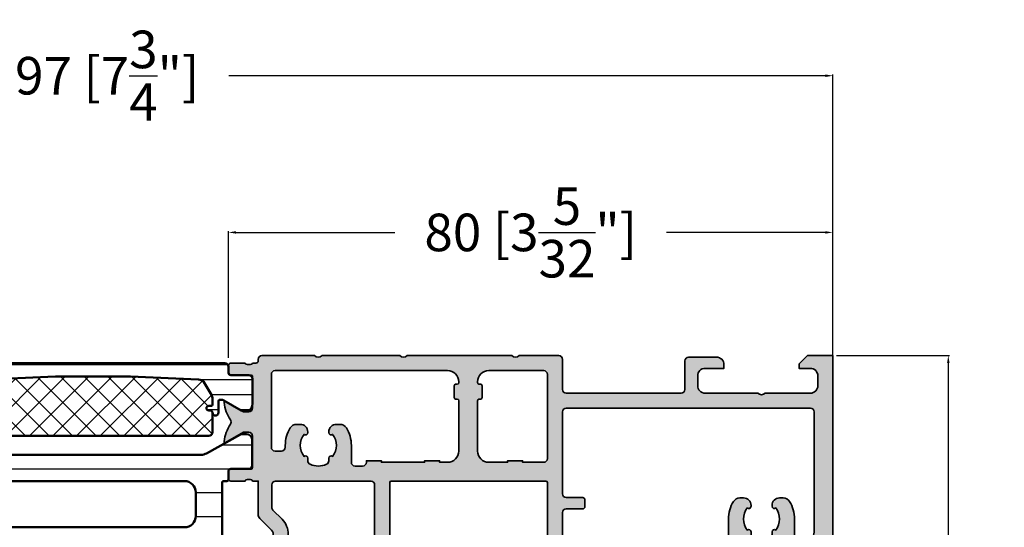
# Model space of a CAD drawing. Units: millimetres. Extents: x 14839 to 16660, y -1985 to 5373.
# Drawn here: x 15579 to 15710, y 3024 to 3092 of the extents above; entities that cross this region are included whole.
import ezdxf

# ---------------------------------------------------------------- set-up
doc = ezdxf.new("R2010")
doc.units = ezdxf.units.MM
doc.header["$PDMODE"] = 3
for name, color, linetype, lineweight in [('S03_AL_Contorno', 255, 'Continuous', 35), ('S04_AL_Trattaggio', 253, 'Continuous', 25), ('S07_Listello_Contorno', 91, 'Continuous', 50), ('S08_Listello_Tratteggio', 103, 'Continuous', 25), ('S13_Accessori_Contorno', 32, 'Continuous', 50), ('S14_Accessori_Tratteggio', 33, 'Continuous', 25)]:
    doc.layers.add(name, color=color, linetype=linetype, lineweight=lineweight)
doc.styles.get("Standard").update_dxf_attribs({"font": 'ARIALUNI.TTF'})
doc.dimstyles.get("Standard").update_dxf_attribs({"dimtxt": 5, "dimasz": 1, "dimexe": 0.18, "dimexo": 1, "dimgap": 0.09, "dimtad": 0, "dimdec": 0, "dimzin": 0, "dimdsep": 46, "dimtxsty": 'Standard', "dimcen": 0.09, "dimadec": 0, "dimazin": 0, "dimtfac": 1, "dimtdec": 0, "dimtofl": 0, "dimtmove": 0, "dimatfit": 3, "dimfxl": 1, "dimtfill": 1, "dimtolj": 1, "dimtzin": 0, "dimarcsym": 0})

# ---------------------------------------------------------------- blocks, each defined once
blk = doc.blocks.new('447590_s')
at = {"layer": 'S04_AL_Trattaggio'}
h = blk.add_hatch(color=256, dxfattribs=at)
h.dxf.hatch_style = 1
h.paths.add_polyline_path([(16.69999999999996, 58.80000000000003, -0.4142135623730945), (16.89999999999996, 59.00000000000003), (25.99999999999996, 59.00000000000005, 0.4142135623730939), (26.49999999999996, 59.50000000000004), (26.49999999999994, 76.00000000000006, 0.4142135623730951), (25.99999999999995, 76.50000000000004), (25.24999999999994, 76.50000000000004, 0.414213562373091), (24.49999999999994, 75.75000000000006), (24.49999999999994, 75.25000000000003, -0.668178637919295), (23.21966991411003, 74.71966991411014), (21.65900974233023, 76.28033008588994, 0.1989123673796595), (21.12867965644031, 76.50000000000004), (16.69999999999994, 76.50000000000003), (16.69999999999994, 77.25, -0.3178372451957742), (16.49999999999995, 77.53284271247463), (16.49999999999995, 77.9671572875254, -0.3178372451957798), (16.69999999999995, 78.25), (16.69999999999995, 80.14999999999998, 0.4142135623730865), (16.39999999999991, 80.44999999999999), (15.40999999999998, 80.45, 0.4142135623730971), (15.10999999999995, 80.14999999999998), (15.10999999999995, 77.45000000000002, -0.4142135623730938), (14.90999999999994, 77.25), (10.69999999999994, 77.25, -0.4142135623730951), (10.19999999999994, 77.75), (10.19999999999994, 78.45), (11.58149545762231, 80.84282032302755, 0.6135301604803884), (11.44715154648752, 81.04921244472553, 0.1253082891388862), (9.13457601475896, 80.1888838463112, -0.3123377997490961), (8.565423985240923, 80.1888838463112, 0.1253082891388861), (6.252848453512362, 81.04921244472553, 0.6135301604803517), (6.118504542377584, 80.84282032302755), (7.499999999999945, 78.45), (7.499999999999943, 77.75, -0.4142135623730961), (6.999999999999941, 77.25), (2.789999999999946, 77.25000000000001, -0.4142135623730976), (2.589999999999943, 77.45000000000002), (2.589999999999938, 80.14999999999998, 0.4142135623730952), (2.289999999999907, 80.45), (1.299999999999976, 80.45, 0.4142135623730933), (0.9999999999999432, 80.14999999999998), (0.9999999999999449, 78.25000000000001, -0.3178372451957771), (1.199999999999942, 77.9671572875254), (1.199999999999946, 77.53284271247463, -0.3178372451957798), (0.9999999999999432, 77.25), (0.9999999999999449, 76.80000000000004, -0.4142135623730986), (0.699999999999946, 76.50000000000003), (0.4999999999999538, 76.50000000000003, 0.414213562373095), (-5.329070518200751e-14, 76.00000000000003), (-4.973799150320701e-14, 69, -0.4000000000000009), (-4.973799150320701e-14, 68), (-4.440892098500626e-14, 57.65000000000001, -0.3999999999999988), (-4.440892098500626e-14, 56.65000000000001), (-3.730349362740526e-14, 42.75, -0.4000000000000003), (-3.730349362740526e-14, 41.75000000000001), (-3.552713678800501e-14, 36.5, 0.414213562373094), (0.4999999999999645, 36), (4.499999999999989, 36.00000000000001, -0.414213562373095), (4.999999999999986, 35.50000000000001), (4.999999999999993, 20.2, -0.4142135623730962), (4.499999999999995, 19.7), (0.6999999999999922, 19.7, 0.4142135623730951), (0.1999999999999922, 19.2), (0.199999999999994, 15.5, 0.4142135623730941), (1.199999999999998, 14.5), (1.699999999999998, 14.5), (1.699999999999996, 17, -0.4142135623730966), (2.700000000000003, 18), (4.000000000000002, 18, -0.4142135623730943), (4.999999999999996, 17), (4.999999999999998, 10, -0.4000000000000001), (5, 9), (5, 3, -0.4142135623730953), (4, 2), (2.699999999999999, 2, -0.4142135623730951), (1.699999999999999, 3), (1.699999999999998, 4.5), (1.100000000000003, 4.5), (-1.77635683940025e-15, 3.399999999999999), (0, 0), (89.5, 2.131628207280301e-14, 0.4142135623730951), (90, 0.5000000000000213), (90, 6.000000000000021, 0.4142135623730951), (89.5, 6.500000000000021), (85.72113248654047, 6.500000000000014, 0.2679491924311235), (85.28811978464832, 6.250000000000043), (85.10048094716166, 5.925000000000033, 0.577350269189632), (85.74999999999997, 4.800000000000018), (86.75000000000001, 4.799999999999997, -0.5773502691896205), (87.39951905283833, 3.67500000000004), (86.5334936490539, 2.175000000000018, -0.2679491924311265), (85.88397459621557, 1.800000000000018), (79.11602540378442, 1.800000000000026, -0.2679491924311249), (78.4665063509461, 2.175000000000018), (77.60048094716167, 3.675000000000018, -0.5773502691896266), (78.25, 4.800000000000018), (79.25, 4.800000000000026, 0.5773502691896162), (79.89951905283833, 5.925000000000018), (79.71188021535171, 6.25, 0.2679491924311349), (79.27886751345947, 6.500000000000021), (75.75, 6.500000000000021, 0.4142135623730935), (75, 5.750000000000021), (75, 3.500000000000014, -0.414213562373095), (74, 2.500000000000014), (29, 2.500000000000028, -0.4142135623730947), (26.49999999999999, 5.000000000000036), (26.49999999999998, 37.50000000000004, 0.4142135623730951), (25.99999999999998, 38.00000000000004), (16.89999999999998, 38.00000000000003, -0.4142135623730957), (16.69999999999998, 38.20000000000003)])
h.paths.add_polyline_path([(14.19999999999997, 45.80000000000001), (14.19999999999997, 43.30000000000001), (13.99999999999997, 43.30000000000001), (13.99999999999997, 41.30000000000001), (14.19999999999997, 41.30000000000001), (14.19999999999997, 38.50000000000001, -0.4142135623730957), (13.69999999999997, 38.00000000000001), (2.499999999999963, 38.00000000000001, -0.4142135623730951), (1.999999999999963, 38.50000000000001), (1.999999999999959, 45.8, -0.4142135623731162), (3.500000000000071, 47.30000000000001), (3.599999999999977, 47.3, -0.4142135623730754), (3.799999999999962, 47.10000000000001), (3.799999999999962, 46.90000000000001, 0.4142135623730951), (3.999999999999959, 46.70000000000002), (5.599999999999962, 46.70000000000002, 0.4142135623730913), (5.799999999999962, 46.90000000000001), (5.799999999999965, 47.10000000000002, -0.4142135623730898), (5.999999999999961, 47.30000000000001), (12.69999999999996, 47.30000000000001, -0.4142135623730951)], flags=16)
h.paths.add_polyline_path([(12.69999999999996, 49.8), (5.999999999999947, 49.80000000000003, -0.4142135623730963), (5.799999999999951, 50.00000000000002), (5.799999999999953, 50.20000000000001, 0.4142135623730951), (5.599999999999961, 50.40000000000001), (3.999999999999952, 50.40000000000002, 0.4142135623730976), (3.799999999999947, 50.20000000000002), (3.799999999999947, 50, -0.4142135623730741), (3.599999999999971, 49.80000000000001), (3.500000000000062, 49.8, -0.4142135623731158), (1.999999999999952, 51.30000000000001), (1.999999999999952, 74.25, -0.4142135623730951), (2.49999999999995, 74.75), (12.19999999999995, 74.75, -0.4142135623730978), (12.69999999999995, 74.25), (12.69999999999994, 73.40000000000003, -0.4142135623730764), (12.19999999999998, 72.90000000000005), (11.94999999999973, 72.90000000000003, 0.140388303273686), (9.620588235294054, 72.23280602636274, 0.2587771750768331), (9.149999999999947, 71.38444102037121), (9.149999999999947, 70.9, 0.4344235825898533), (10.21845151867161, 69.90234555602075, 0.6904117155544304), (10.48121233455551, 70.39806817418088, -0.3417320540115457), (13.41878766544445, 70.39806817418084, 0.6451800705276053), (13.64410743460968, 69.90000000000003), (14.01215906273009, 69.90000000000002, -0.2982166266986009), (14.47041663222567, 69.60000000000002, -0.2087121525220805), (14.47041663222565, 67.40000000000003, -0.2982166266985947), (14.0121590627301, 67.10000000000004), (13.64410743460968, 67.10000000000002, 0.64518007052777), (13.4187876654444, 66.60193182581916, -0.3417320540115448), (10.48121233455546, 66.6019318258192, 0.6904117155530826), (10.2184515186722, 67.09765444397925, 0.4344235825900265), (9.149999999999949, 66.10000000000002), (9.149999999999949, 65.61555897962883, 0.2587771750768377), (9.620588235294077, 64.76719397363729, 0.140388303273696), (11.94999999999993, 64.10000000000002), (14.19999999999996, 64.10000000000002, -0.4142135623730972), (14.69999999999995, 63.60000000000002), (14.69999999999995, 62.60000000000002, -0.4142135623730935), (14.19999999999995, 62.10000000000002), (13.99999999999997, 62.10000000000002), (13.99999999999997, 60.10000000000002), (14.19999999999996, 60.10000000000002), (14.19999999999996, 54.35000000000002), (13.99999999999997, 54.35000000000002), (13.99999999999997, 52.35000000000002), (14.19999999999997, 52.35000000000002), (14.19999999999997, 51.30000000000001, -0.4142135623730966)], flags=16)
h.paths.add_polyline_path([(18.39999999999997, 36.00000000000003, -0.4142135623730953), (18.89999999999997, 35.50000000000003), (18.89999999999997, 33.30000000000003, 0.4142135623730947), (19.19999999999997, 33.00000000000003), (20.09999999999997, 33.00000000000003, 0.4142135623730941), (20.39999999999997, 33.30000000000003), (20.39999999999997, 35.50000000000003, -0.4142135623730951), (20.89999999999997, 36.00000000000003), (23.99999999999998, 36.00000000000003, -0.4142135623730951), (24.49999999999998, 35.50000000000003), (24.49999999999999, 14.40000000000001, -0.414213562373092), (23.99999999999999, 13.90000000000001), (21.74999999999996, 13.89999999999999, 0.1403883032736964), (19.42058823529411, 13.23280602636271, 0.2587771750768356), (18.95, 12.38444102037118), (18.95, 11.89999999999999, 0.4344235825898381), (20.01845151867159, 10.90234555602072, 0.6904117155538352), (20.28121233455538, 11.39806817418071, -0.3417320540115704), (23.21878766544449, 11.3980681741808, 0.6451800705275816), (23.44410743460973, 10.9), (23.81215906273013, 10.89999999999999, -0.298216626698602), (24.2704166322257, 10.59999999999999, -0.2087121525220811), (24.27041663222571, 8.399999999999984, -0.2982166266986085), (23.81215906273011, 8.099999999999987), (23.44410743460974, 8.099999999999994, 0.6451800705284744), (23.21878766544422, 7.601931825818973, -0.3417320540115171), (20.28121233455547, 7.601931825819143, 0.6904117155555087), (20.01845151867094, 8.097654443979295, 0.4344235825896374), (18.95, 7.099999999999987), (18.95, 6.615558979628801, 0.2587771750768361), (19.42058823529412, 5.767193973637269, 0.1403883032737003), (21.75000000000005, 5.099999999999987), (23.99999999999999, 5.100000000000009, -0.4142135623730969), (24.49999999999999, 4.600000000000009), (24.49999999999999, 3.50000000000005, -0.4142135623730948), (23.49999999999999, 2.50000000000005), (7.499999999999996, 2.50000000000005, -0.4142135623730951), (6.999999999999996, 3.00000000000005), (6.999999999999995, 35.50000000000003, -0.4142135623730951), (7.499999999999989, 36.00000000000002)], flags=16)
h.paths.add_polyline_path([(17.19999999999995, 61.00000000000005, -0.414213562373096), (16.69999999999995, 61.50000000000004), (16.69999999999995, 74.20000000000002, -0.4142135623730941), (17.19999999999997, 74.70000000000003), (20.20380592228738, 74.70000000000003, -0.1989123673796581), (20.55735931288066, 74.5535533905933), (21.79081169079623, 73.32010101267772, 0.1989123673796583), (23.77071067811857, 72.50000000000006), (23.99999999999996, 72.50000000000006, -0.414213562373096), (24.49999999999995, 72.00000000000006), (24.49999999999995, 61.50000000000004, -0.4142135623730962), (23.99999999999995, 61.00000000000004)], flags=16)
at = {"layer": 'S03_AL_Contorno'}
for points in [[(9.134576014758956, 80.1888838463112, -0.1253082891388866), (11.44715154648753, 81.04921244472553, -0.6135301604804), (11.58149545762231, 80.84282032302755), (10.19999999999994, 78.45), (10.19999999999994, 77.75, 0.414213562373095), (10.69999999999994, 77.25), (14.90999999999995, 77.25, 0.414213562373095), (15.10999999999995, 77.45000000000002), (15.10999999999995, 80.14999999999998, -0.414213562373095), (15.40999999999999, 80.45), (16.39999999999991, 80.45, -0.414213562373095), (16.69999999999995, 80.14999999999998), (16.69999999999995, 78.25, 0.3178372451957798), (16.49999999999995, 77.9671572875254), (16.49999999999995, 77.53284271247463, 0.3178372451957806), (16.69999999999994, 77.25), (16.69999999999994, 76.50000000000003), (21.1286796564403, 76.50000000000004, -0.198912367379657), (21.65900974233022, 76.28033008588996), (23.21966991411003, 74.71966991411014, 0.6681786379192989), (24.49999999999994, 75.25000000000004), (24.49999999999994, 75.75000000000004, -0.414213562373095), (25.24999999999994, 76.50000000000004), (25.99999999999994, 76.50000000000004, -0.414213562373095), (26.49999999999994, 76.00000000000006), (26.49999999999996, 59.50000000000004, -0.414213562373095), (25.99999999999996, 59.00000000000005), (16.89999999999996, 59.00000000000003, 0.414213562373095), (16.69999999999996, 58.80000000000003), (16.69999999999998, 38.20000000000003, 0.414213562373095), (16.89999999999998, 38.00000000000003), (25.99999999999998, 38.00000000000004, -0.414213562373095), (26.49999999999998, 37.50000000000004), (26.49999999999999, 5.000000000000036, 0.4142135623730948), (29, 2.50000000000003), (74, 2.500000000000016, 0.4142135623730969), (75, 3.500000000000019), (75, 5.750000000000021, -0.4142135623730934), (75.75, 6.50000000000002), (79.27886751345949, 6.500000000000021, -0.2679491924311228), (79.71188021535171, 6.250000000000017), (79.89951905283833, 5.925000000000022, -0.5773502691896273), (79.25, 4.800000000000021), (78.25, 4.800000000000021, 0.5773502691896268), (77.60048094716167, 3.67500000000002), (78.4665063509461, 2.175000000000026, 0.2679491924311239), (79.11602540378442, 1.800000000000026), (85.88397459621558, 1.800000000000022, 0.2679491924311229), (86.5334936490539, 2.175000000000024), (87.39951905283831, 3.675000000000034, 0.5773502691896258), (86.75, 4.799999999999997), (85.75, 4.800000000000022, -0.5773502691896273), (85.10048094716167, 5.925000000000024), (85.28811978464829, 6.250000000000012, -0.2679491924311475), (85.72113248654047, 6.500000000000018), (89.5, 6.500000000000022, -0.414213562373095), (90, 6.000000000000021), (90, 0.5000000000000215, -0.414213562373095), (89.5, 2.192690473634684e-14), (0, 0), (-1.387778780781446e-15, 3.399999999999999), (1.099999999999999, 4.5), (1.699999999999999, 4.5), (1.7, 3, 0.414213562373095), (2.7, 2), (4.000000000000001, 2.000000000000001, 0.4142135623730954), (5, 3.000000000000002), (4.999999999999999, 9.000000000000002, 0.4000000000000001), (4.999999999999998, 10), (4.999999999999996, 17.00000000000001, 0.4142135623730937), (3.999999999999996, 18), (2.699999999999995, 18, 0.414213562373095), (1.699999999999994, 17), (1.699999999999997, 14.5), (1.199999999999994, 14.5, -0.414213562373095), (0.1999999999999932, 15.50000000000001), (0.1999999999999925, 19.2, -0.414213562373095), (0.6999999999999929, 19.7), (4.499999999999994, 19.7, 0.414213562373095), (4.999999999999992, 20.2), (4.999999999999986, 35.50000000000001, 0.414213562373095), (4.499999999999986, 36.00000000000001), (0.499999999999966, 36, -0.414213562373095), (-3.469446951953614e-14, 36.5), (-3.722331085340455e-14, 41.75000000000001, 0.3999999999999993), (-3.740063814205996e-14, 42.75), (-4.457853839154622e-14, 56.65000000000001, 0.4000000000000007), (-4.503342143635791e-14, 57.65000000000001), (-5.026843139275014e-14, 68, 0.400000000000001), (-5.037636974236648e-14, 69), (-5.412337245047638e-14, 76.00000000000001, -0.414213562373095), (0.4999999999999459, 76.50000000000003), (0.6999999999999442, 76.50000000000003, 0.414213562373095), (0.9999999999999467, 76.80000000000003), (0.9999999999999436, 77.25, 0.317837245195783), (1.199999999999945, 77.53284271247463), (1.199999999999943, 77.9671572875254, 0.3178372451957804), (0.9999999999999456, 78.25000000000001), (0.999999999999942, 80.14999999999998, -0.414213562373095), (1.299999999999982, 80.45), (2.289999999999901, 80.45, -0.414213562373095), (2.58999999999994, 80.14999999999998), (2.589999999999943, 77.45000000000002, 0.414213562373095), (2.789999999999944, 77.25000000000001), (6.999999999999944, 77.25, 0.414213562373095), (7.499999999999942, 77.75), (7.499999999999945, 78.45), (6.118504542377579, 80.84282032302755, -0.6135301604803842), (6.252848453512358, 81.04921244472553, -0.1253082891388866), (8.565423985240926, 80.1888838463112, 0.3123377997490926)], [(3.799999999999947, 50.20000000000002, -0.414213562373095), (3.999999999999951, 50.40000000000002), (5.599999999999953, 50.40000000000001, -0.414213562373095), (5.799999999999953, 50.20000000000002), (5.799999999999953, 50.00000000000001, 0.414213562373095), (5.999999999999953, 49.80000000000003), (12.69999999999996, 49.8, 0.414213562373095), (14.19999999999997, 51.30000000000001), (14.19999999999997, 52.35000000000002), (13.99999999999997, 52.35000000000002), (13.99999999999997, 54.35000000000002), (14.19999999999996, 54.35000000000002), (14.19999999999996, 60.10000000000002), (13.99999999999997, 60.10000000000002), (13.99999999999997, 62.10000000000002), (14.19999999999995, 62.10000000000002, 0.414213562373095), (14.69999999999995, 62.60000000000002), (14.69999999999995, 63.60000000000003, 0.414213562373095), (14.19999999999995, 64.10000000000002), (11.94999999999995, 64.10000000000002, -0.1403883032736977), (9.620588235294072, 64.76719397363729, -0.2587771750768332), (9.149999999999949, 65.61555897962882), (9.149999999999949, 66.10000000000002, -0.414213562373095), (10.14999999999995, 67.10000000000004), (10.25589256539021, 67.10000000000002, -0.6451800705276088), (10.48121233455546, 66.6019318258192, 0.3417320540115527), (13.41878766544445, 66.60193182581921, -0.6451800705276051), (13.64410743460969, 67.10000000000002), (14.01215906273008, 67.10000000000004, 0.2982166266986067), (14.47041663222565, 67.40000000000003, 0.2087121525220805), (14.47041663222566, 69.60000000000002, 0.2982166266986047), (14.01215906273008, 69.90000000000002), (13.64410743460969, 69.90000000000003, -0.6451800705276078), (13.41878766544445, 70.39806817418084, 0.3417320540115536), (10.48121233455545, 70.39806817418084, -0.6451800705275904), (10.2558925653902, 69.90000000000003), (10.14999999999995, 69.9, -0.414213562373095), (9.149999999999947, 70.90000000000002), (9.149999999999947, 71.38444102037123, -0.2587771750768334), (9.620588235294068, 72.23280602636274, -0.140388303273698), (11.94999999999995, 72.90000000000003), (12.19999999999995, 72.90000000000005, 0.414213562373095), (12.69999999999994, 73.40000000000003), (12.69999999999995, 74.25, 0.414213562373095), (12.19999999999995, 74.75), (2.499999999999951, 74.75, 0.414213562373095), (1.999999999999952, 74.25), (1.999999999999952, 51.30000000000001, 0.414213562373095), (3.499999999999952, 49.8), (3.599999999999963, 49.80000000000001, 0.414213562373095), (3.799999999999947, 50.00000000000001)], [(24.49999999999995, 72.00000000000006, 0.4142135623731003), (23.99999999999996, 72.50000000000006), (23.77071067811859, 72.50000000000006, -0.1989123673796586), (21.79081169079625, 73.32010101267771), (20.55735931288067, 74.5535533905933, 0.1989123673796597), (20.20380592228738, 74.70000000000003), (17.19999999999997, 74.70000000000003, 0.414213562373095), (16.69999999999995, 74.20000000000002), (16.69999999999995, 61.50000000000004, 0.414213562373095), (17.19999999999995, 61.00000000000005), (23.99999999999995, 61.00000000000004, 0.414213562373095), (24.49999999999995, 61.50000000000004)], [(3.799999999999961, 47.10000000000001, 0.414213562373095), (3.599999999999961, 47.3), (3.49999999999996, 47.30000000000001, 0.4142135623730934), (1.999999999999959, 45.80000000000001), (1.999999999999963, 38.50000000000001, 0.414213562373095), (2.499999999999963, 38.00000000000001), (13.69999999999997, 38.00000000000001, 0.414213562373095), (14.19999999999997, 38.50000000000001), (14.19999999999997, 41.30000000000001), (13.99999999999997, 41.30000000000001), (13.99999999999997, 43.30000000000001), (14.19999999999997, 43.30000000000001), (14.19999999999997, 45.80000000000001, 0.414213562373095), (12.69999999999996, 47.30000000000001), (5.999999999999961, 47.30000000000001, 0.414213562373095), (5.799999999999965, 47.10000000000002), (5.799999999999961, 46.90000000000001, -0.414213562373095), (5.599999999999961, 46.70000000000002), (3.999999999999961, 46.70000000000002, -0.414213562373095), (3.799999999999961, 46.90000000000001)], [(20.2812123345555, 11.3980681741808, -0.6451800705276058), (20.05589256539025, 10.89999999999999), (19.95, 10.89999999999999, -0.414213562373095), (18.95, 11.89999999999999), (18.95, 12.38444102037118, -0.2587771750768356), (19.42058823529411, 13.23280602636271, -0.140388303273698), (21.74999999999999, 13.89999999999999), (23.99999999999999, 13.90000000000001, 0.414213562373095), (24.49999999999999, 14.40000000000001), (24.49999999999998, 35.50000000000003, 0.414213562373095), (23.99999999999998, 36.00000000000003), (20.89999999999997, 36.00000000000003, 0.414213562373095), (20.39999999999997, 35.50000000000003), (20.39999999999997, 33.30000000000003, -0.4142135623730908), (20.09999999999997, 33.00000000000003), (19.19999999999997, 33.00000000000003, -0.4142135623730908), (18.89999999999997, 33.30000000000003), (18.89999999999997, 35.50000000000003, 0.414213562373095), (18.39999999999997, 36.00000000000003), (7.499999999999991, 36.00000000000002, 0.414213562373095), (6.999999999999993, 35.50000000000003), (6.999999999999996, 3.000000000000047, 0.414213562373095), (7.499999999999996, 2.500000000000047), (23.49999999999999, 2.500000000000048, 0.4142135623730954), (24.49999999999999, 3.50000000000005), (24.49999999999999, 4.60000000000001, 0.4142135623730947), (23.99999999999999, 5.100000000000012), (21.75, 5.09999999999999, -0.1403883032736976), (19.42058823529412, 5.767193973637267, -0.2587771750768361), (18.95, 6.615558979628798), (18.95, 7.099999999999989, -0.4142135623730954), (19.95, 8.099999999999993), (20.05589256539025, 8.09999999999999, -0.6451800705276078), (20.2812123345555, 7.601931825819173, 0.3417320540115534), (23.21878766544449, 7.601931825819175, -0.6451800705276097), (23.44410743460973, 8.099999999999994), (23.81215906273012, 8.099999999999989, 0.2982166266986053), (24.27041663222571, 8.399999999999988, 0.2087121525220803), (24.2704166322257, 10.59999999999999, 0.2982166266986059), (23.81215906273012, 10.89999999999999), (23.44410743460973, 10.89999999999999, -0.6451800705276113), (23.21878766544449, 11.39806817418081, 0.3417320540115541)]]:
    blk.add_lwpolyline(points, format="xyb", close=True, dxfattribs=at)
blk = doc.blocks.new('284743_s')
at = {"layer": 'S08_Listello_Tratteggio'}
h = blk.add_hatch(dxfattribs=at)
h.set_pattern_fill('LINE', color=256)
h.set_pattern_definition([(0, (0, 0), (0, 3.175), [])])
edge = h.paths.add_edge_path()
edge.add_arc((6.845934444145855, -4.999999999982521), 1.500000000000028, 90.00000000000112, 119.0000000002654)
edge.add_line((6.118720013770258, -3.688070439276771), (1.613096017966427, -6.185578602621035))
edge.add_arc((1.370691207838475, -5.748268749055709), 0.4999999999984954, 269.9999999999953, 299.00000000072237, ccw=False)
edge.add_line((1.370691207838433, -6.248268749054205), (0.8499999999955321, -6.248268749025272))
edge.add_arc((0.8499999999951486, -5.448268749036899), 0.7999999999883727, 180.0000000000132, 270.0000000000275, ccw=False)
edge.add_line((0.05000000000677574, -5.448268749037084), (0.05001912365509043, -2.110004938999055))
edge.add_arc((0.5500191236668002, -2.110004939011219), 0.5000000000117097, 89.99999999858647, 179.9999999986061, ccw=False)
edge.add_line((0.5500191236791352, -1.610004938999509), (2.909847207936195, -1.61033133332694))
edge.add_arc((2.909847207937077, -1.310331333328605), 0.2999999999983345, 269.9999999998317, 359.9999999998317)
edge.add_line((3.209847207935411, -1.310331333329486), (3.209847207935411, -0.1999999999943611))
edge.add_arc((3.409847207931612, -0.1999999999952919), 0.1999999999962014, 89.99999999974551, 179.9999999997333, ccw=False)
edge.add_line((3.409847207932501, 9.094947017729282e-13), (3.850000000005139, 1.000444171950221e-11))
edge.add_arc((3.850000000006041, 0.2000000000098297), 0.1999999999998252, 269.9999999997415, 359.9999999997374)
edge.add_line((4.050000000005866, 0.200000000008913), (4.050000000005866, 8.901731250960268))
edge.add_arc((4.800000000005866, 8.901731250960268), 0.75, 90, 180, ccw=False)
edge.add_line((4.800000000005866, 9.651731250960268), (14.75000000000659, 9.651731250960268))
edge.add_arc((14.75000000000659, 12.15173125096027), 2.5, 270, 360)
edge.add_line((17.25000000000659, 12.15173125096027), (17.25000000000659, 57.15173125096027))
edge.add_arc((16.25000000000659, 57.15173125096027), 1, 0, 90)
edge.add_line((16.25000000000659, 58.15173125096027), (13.75000000000659, 58.15173125096027))
edge.add_arc((13.75000000000659, 58.65173125096027), 0.5, 180, 270, ccw=False)
edge.add_line((13.25000000000659, 58.65173125096027), (13.25000000000659, 62.11305611636544))
edge.add_arc((14.00000000000661, 62.11305611636545), 0.7500000000000178, 120.00000000000091, 180.0000000000005, ccw=False)
edge.add_line((13.62500000000659, 62.76257516920379), (14.12500000000659, 63.05125030379861))
edge.add_arc((14.49255980840103, 62.38895642939605), 0.757451905283835, -0.31864514397568655, 119.02939556568609, ccw=False)
edge.add_line((15.25000000000659, 62.38474395285249), (15.25000000000659, 61.40173125096027))
edge.add_arc((16.00000000000658, 61.40173125096022), 0.7499999999999822, 179.9999999999968, 300.0000000000022)
edge.add_line((16.37500000000659, 60.75221219812192), (17.87500000000659, 61.6182376019064))
edge.add_arc((17.50000000000664, 62.2677566547447), 0.7499999999999506, 299.9999999999978, 359.9999999999989)
edge.add_line((18.25000000000659, 62.26775665474469), (18.25000000000659, 69.03570584717579))
edge.add_arc((17.50000000000654, 69.03570584717583), 0.7500000000000497, 359.9999999999968, 419.9999999999978)
edge.add_line((17.87500000000659, 69.68522490001419), (16.37500000000659, 70.55125030379861))
edge.add_arc((16.00000000000658, 69.90173125096031), 0.7499999999999826, 59.99999999999797, 180.0000000000033)
edge.add_line((15.25000000000659, 69.90173125096027), (15.25000000000659, 68.91871854906805))
edge.add_arc((14.49255980840103, 68.91450607252449), 0.7574519052838333, -119.02939556568612, 0.31864514397580024, ccw=False)
edge.add_line((14.12500000000659, 68.25221219812192), (13.62500000000659, 68.54088733271675))
edge.add_arc((14.00000000000661, 69.1904063855551), 0.7500000000000203, 180, 239.9999999999995, ccw=False)
edge.add_line((13.25000000000659, 69.1904063855551), (13.25000000000659, 71.65173125096027))
edge.add_arc((13.75000000000659, 71.65173125096027), 0.5, 90, 180, ccw=False)
edge.add_line((13.75000000000659, 72.15173125096027), (16.43948822335506, 72.15173125096027))
edge.add_arc((16.43948822335502, 71.65173125096021), 0.5000000000000568, 59.99999999999949, 89.9999999999963, ccw=False)
edge.add_line((16.68948822335506, 72.08474395285248), (20.15000000000657, 70.0868165470689))
edge.add_arc((19.75000000000658, 69.39399622404135), 0.8000000000000066, -89.99999999999869, 60.00000000000068, ccw=False)
edge.add_line((19.75000000000659, 68.59399622404135), (19.75000000000659, 65.51775665474474))
edge.add_arc((20.75000000000662, 65.51775665474479), 1.000000000000021, 180.0000000000024, 210.000000000002)
edge.add_line((19.88397459622217, 65.01775665474474), (20.81698729811433, 63.40173125096032))
edge.add_arc((21.25000000000657, 63.65173125096033), 0.50000000000002, 209.9999999999996, 330.0000000000004)
edge.add_line((21.6830127018988, 63.40173125096032), (22.61602571629339, 65.01775719601471))
edge.add_arc((21.75000031250897, 65.51775719601474), 1.000000000000004, 329.9999999999982, 359.9999999999984)
edge.add_line((22.75000031250897, 65.51775719601471), (22.75000031250897, 68.5939962240414))
edge.add_arc((22.75000000000663, 69.39399622404135), 0.8000000000000014, 120.0000000000002, 270.00002238133203, ccw=False)
edge.add_line((22.35000000000662, 70.0868165470689), (25.81051177665813, 72.08474395285248))
edge.add_arc((26.06051177665816, 71.65173125096021), 0.500000000000057, 90.00000000000358, 120.00000000000051, ccw=False)
edge.add_line((26.06051177665813, 72.15173125096027), (28.75000000000659, 72.15173125096027))
edge.add_arc((28.75000000000659, 71.65173125096027), 0.5, 0, 90, ccw=False)
edge.add_line((29.25000000000659, 71.65173125096027), (29.25000000000659, 69.1904063855551))
edge.add_arc((28.50000000000658, 69.1904063855551), 0.7500000000000178, -59.999999999999375, 0, ccw=False)
edge.add_line((28.87500000000659, 68.54088733271675), (28.37500000000659, 68.25221219812192))
edge.add_arc((28.00000000000658, 68.90173125096024), 0.749999999999993, 179.9999999999978, 300.00000000000125, ccw=False)
edge.add_line((27.25000000000659, 68.90173125096027), (27.25000000000659, 69.90173125096027))
edge.add_arc((26.50000000000659, 69.90173125096027), 0.7500000000000071, 0, 119.999999999999)
edge.add_line((26.12500000000659, 70.55125030379861), (24.62500000000659, 69.68522490001413))
edge.add_arc((25.00000000000661, 69.03570584717579), 0.7500000000000212, 120.0000000000006, 180)
edge.add_line((24.25000000000659, 69.03570584717579), (24.25000000000659, 62.26775665474469))
edge.add_arc((25.00000000000654, 62.2677566547447), 0.7499999999999503, 180.0000000000011, 240.0000000000022)
edge.add_line((24.62500000000659, 61.6182376019064), (26.12500000000659, 60.75221219812192))
edge.add_arc((26.50000000000661, 61.40173125096022), 0.7499999999999843, 239.9999999999977, 360.0000000000032)
edge.add_line((27.25000000000659, 61.40173125096027), (27.25000000000659, 62.38474395285249))
edge.add_arc((28.00744019161216, 62.38895642939605), 0.7574519052838333, 60.97060443431383, 180.3186451439757, ccw=False)
edge.add_line((28.37500000000659, 63.05125030379861), (28.87500000000659, 62.76257516920379))
edge.add_arc((28.50000000000658, 62.11305611636545), 0.7500000000000151, -6.252776074688882e-13, 59.99999999999909, ccw=False)
edge.add_line((29.25000000000659, 62.11305611636544), (29.25000000000659, 58.65173125096027))
edge.add_arc((28.75000000000659, 58.65173125096027), 0.5, -90, 0, ccw=False)
edge.add_line((28.75000000000659, 58.15173125096027), (26.25000000000659, 58.15173125096027))
edge.add_arc((26.25000000000659, 57.15173125096027), 1, 90, 180)
edge.add_line((25.25000000000659, 57.15173125096027), (25.25000000000659, 12.15173125096027))
edge.add_arc((27.75000000000659, 12.15173125096027), 2.5, 180, 270)
edge.add_line((27.75000000000659, 9.651731250960268), (37.70000000000726, 9.651731250960268))
edge.add_arc((37.70000000000726, 8.901731250960268), 0.75, 0, 90, ccw=False)
edge.add_line((38.45000000000726, 8.901731250960268), (38.45000000000726, 0.2000000000016371))
edge.add_arc((38.65000000001253, 0.2000000000007205), 0.200000000005268, 179.9999999997374, 269.9999999997415)
edge.add_line((38.65000000001163, -4.547473508864641e-12), (39.08985320793852, -2.728484105318785e-12))
edge.add_arc((39.08985320793948, -0.2000000000024898), 0.1999999999997613, 2.4431301426375285e-10, 90.00000000027683, ccw=False)
edge.add_line((39.28985320793925, -0.2000000000016371), (39.28985320793925, -1.310331333324029))
edge.add_arc((39.58985320794034, -1.310331333329486), 0.3000000000010914, 179.9999999989578, 269.9999999989578)
edge.add_line((39.58985320793488, -1.610331333330578), (41.94998087645172, -1.610004897565034))
edge.add_arc((41.94998087640229, -2.110004897514983), 0.4999999999499494, -5.683318704541307e-09, 89.99999999433629, ccw=False)
edge.add_line((42.44998087635224, -2.110004897564579), (42.45000000000636, -5.448268749037084))
edge.add_arc((41.65000000001798, -5.448268749036892), 0.7999999999883798, 269.999999999973, 359.99999999998624, ccw=False)
edge.add_line((41.6500000000176, -6.248268749025272), (41.1293087921747, -6.248268749054205))
edge.add_arc((41.12930879217465, -5.748268749055709), 0.4999999999984954, 240.9999999992777, 270.0000000000049, ccw=False)
edge.add_line((40.8869039820467, -6.185578602621035), (36.38127998624293, -3.688070439276771))
edge.add_arc((35.6540655558673, -4.999999999982662), 1.500000000000169, 60.99999999973601, 89.99999999999973)
edge.add_line((35.65406555586731, -3.499999999982492), (6.845934444145826, -3.499999999982492))
edge = h.paths.add_edge_path(flags=16)
edge.add_line((9.050000000005866, 6.151731250960268), (33.45000000000732, 6.151731250960268))
edge.add_arc((33.45000000000732, 4.651731250960268), 1.5, 0, 90, ccw=False)
edge.add_line((34.95000000000732, 4.651731250960268), (34.95000000000732, 1.500000000017508))
edge.add_arc((33.45000000000732, 1.500000000017508), 1.5, -90, 0, ccw=False)
edge.add_line((33.45000000000732, 1.750777300912887e-11), (9.050000000005866, 1.750777300912887e-11))
edge.add_arc((9.050000000005866, 1.500000000017508), 1.5, 180, 270, ccw=False)
edge.add_line((7.550000000005866, 1.500000000017508), (7.550000000005866, 4.651731250960268))
edge.add_arc((9.050000000005866, 4.651731250960268), 1.5, 90, 180, ccw=False)
at = {"layer": 'S07_Listello_Contorno'}
for points in [[(6.845934444145826, -3.499999999982492, 0.1272160680022189), (6.118720013770258, -3.688070439276771), (1.613096017966427, -6.185578602621035, -0.1272160680042707), (1.370691207838433, -6.248268749054205), (0.8499999999955321, -6.248268749025272, -0.4142135623731678), (0.05000000000677574, -5.448268749037084), (0.05001912365509043, -2.110004938999055, -0.414213562373195), (0.5500191236791352, -1.610004938999509), (2.909847207936195, -1.61033133332694, 0.414213562373095), (3.209847207935411, -1.310331333329486), (3.209847207935411, -0.1999999999943611, -0.4142135623730326), (3.409847207932501, 9.094947017729282e-13), (3.850000000005139, 1.000444171950221e-11, 0.4142135623730742), (4.050000000005866, 0.200000000008913), (4.050000000005866, 8.901731250960268, -0.414213562373095), (4.800000000005866, 9.651731250960268), (14.75000000000659, 9.651731250960268, 0.414213562373095), (17.25000000000659, 12.15173125096027), (17.25000000000659, 57.15173125096027, 0.414213562373095), (16.25000000000659, 58.15173125096027), (13.75000000000659, 58.15173125096027, -0.414213562373095), (13.25000000000659, 58.65173125096027), (13.25000000000659, 62.11305611636544, -0.2679491924311208), (13.62500000000659, 62.76257516920379), (14.12500000000659, 63.05125030379861, -0.5735635328845073), (15.25000000000659, 62.38474395285249), (15.25000000000659, 61.40173125096027, 0.5773502691896604), (16.37500000000659, 60.75221219812192), (17.87500000000659, 61.6182376019064, 0.2679491924311283), (18.25000000000659, 62.26775665474469), (18.25000000000659, 69.03570584717579, 0.2679491924311279), (17.87500000000659, 69.68522490001419), (16.37500000000659, 70.55125030379861, 0.5773502691896552), (15.25000000000659, 69.90173125096027), (15.25000000000659, 68.91871854906805, -0.5735635328845073), (14.12500000000659, 68.25221219812192), (13.62500000000659, 68.54088733271675, -0.267949192431121), (13.25000000000659, 69.1904063855551), (13.25000000000659, 71.65173125096027, -0.414213562373095), (13.75000000000659, 72.15173125096027), (16.43948822335506, 72.15173125096027, -0.1316524975873828), (16.68948822335506, 72.08474395285248), (20.15000000000657, 70.0868165470689, -0.7673269879789559), (19.75000000000659, 68.59399622404135), (19.75000000000659, 65.51775665474474, 0.1316524975873944), (19.88397459622217, 65.01775665474474), (20.81698729811433, 63.40173125096032, 0.5773502691896293), (21.6830127018988, 63.40173125096032), (22.61602571629339, 65.01775719601471, 0.1316524975873964), (22.75000031250897, 65.51775719601471), (22.75000031250897, 68.5939962240414, -0.7673271431354783), (22.35000000000662, 70.0868165470689), (25.81051177665813, 72.08474395285248, -0.1316524975873829), (26.06051177665813, 72.15173125096027), (28.75000000000659, 72.15173125096027, -0.414213562373095), (29.25000000000659, 71.65173125096027), (29.25000000000659, 69.1904063855551, -0.267949192431121), (28.87500000000659, 68.54088733271675), (28.37500000000659, 68.25221219812192, -0.5773502691896497), (27.25000000000659, 68.90173125096027), (27.25000000000659, 69.90173125096027, 0.5773502691896226), (26.12500000000659, 70.55125030379861), (24.62500000000659, 69.68522490001413, 0.2679491924311208), (24.25000000000659, 69.03570584717579), (24.25000000000659, 62.26775665474469, 0.2679491924311283), (24.62500000000659, 61.6182376019064), (26.12500000000659, 60.75221219812192, 0.5773502691896601), (27.25000000000659, 61.40173125096027), (27.25000000000659, 62.38474395285249, -0.5735635328845073), (28.37500000000659, 63.05125030379861), (28.87500000000659, 62.76257516920379, -0.2679491924311208), (29.25000000000659, 62.11305611636544), (29.25000000000659, 58.65173125096027, -0.414213562373095), (28.75000000000659, 58.15173125096027), (26.25000000000659, 58.15173125096027, 0.414213562373095), (25.25000000000659, 57.15173125096027), (25.25000000000659, 12.15173125096027, 0.414213562373095), (27.75000000000659, 9.651731250960268), (37.70000000000726, 9.651731250960268, -0.414213562373095), (38.45000000000726, 8.901731250960268), (38.45000000000726, 0.2000000000016371, 0.4142135623731159), (38.65000000001163, -4.547473508864641e-12), (39.08985320793852, -2.728484105318785e-12, -0.4142135623732615), (39.28985320793925, -0.2000000000016371), (39.28985320793925, -1.310331333324029, 0.414213562373095), (39.58985320793488, -1.610331333330578), (41.94998087645172, -1.610004897565034, -0.4142135623731948), (42.44998087635224, -2.110004897564579), (42.45000000000636, -5.448268749037084, -0.4142135623731626), (41.6500000000176, -6.248268749025272), (41.1293087921747, -6.248268749054205, -0.1272160680042707), (40.8869039820467, -6.185578602621035), (36.38127998624293, -3.688070439276771, 0.1272160680022162), (35.65406555586731, -3.499999999982492)], [(9.050000000005866, 6.151731250960268), (33.45000000000732, 6.151731250960268, -0.414213562373095), (34.95000000000732, 4.651731250960268), (34.95000000000732, 1.500000000017508, -0.414213562373095), (33.45000000000732, 1.750777300912887e-11), (9.050000000005866, 1.750777300912887e-11, -0.414213562373095), (7.550000000005866, 1.500000000017508), (7.550000000005866, 4.651731250960268, -0.414213562373095)]]:
    blk.add_lwpolyline(points, format="xyb", close=True, dxfattribs=at)
blk = doc.blocks.new('284767_s_verbundleiste')
at = {"layer": 'S08_Listello_Tratteggio'}
h = blk.add_hatch(dxfattribs=at)
h.set_pattern_fill('LINIE', color=256, scale=2, angle=90)
h.set_pattern_definition([(90, (0, 0), (-2, 1.224646799147353e-16), [])])
h.paths.add_polyline_path([(6.316025403784438, 19.74, 0.5773502691896254), (5.450000000000001, 21.23999999999999), (2.1, 21.23999999999999, 0.4142135623730945), (1.600000000000002, 20.74), (1.599999999999998, 18.34, -0.4142135623730933), (1.300000000000002, 18.04), (0.4999999999999991, 18.04, 0.4142135623730936), (0, 17.54), (-8.881784197001252e-15, -17.54, 0.414213562373095), (0.4999999999999911, -18.04), (1.299999999999989, -18.03999999999999, -0.4142135623730966), (1.599999999999992, -18.34), (1.59999999999999, -20.73999999999999, 0.4142135623730951), (2.09999999999999, -21.23999999999999), (5.449999999999992, -21.23999999999999, 0.5773502691896243), (6.316025403784424, -19.73999999999999), (4.966987298107774, -17.40339745962156, -0.1316524975874009), (4.899999999999994, -17.15339745962155), (4.899999999999999, -16.90000000000001, -0.4142135623731015), (5.099999999999995, -16.70000000000001), (6.600000000000001, -16.7, 1), (6.600000000000001, -15.90000000000001, -0.4142135623730964), (6.3, -15.6), (6.3, -15.4, 1), (5.699999999999999, -15.4), (5.700000000000001, -15.7, -0.4142135623731016), (5.500000000000003, -15.9), (4.750257738807128, -15.9, -0.1316524975873955), (4.25025773880713, -15.76602540378444), (2.676196529514716, -14.85724074087852, -0.2568012706038198), (2.177066656345369, -14.03292260912915), (1.800000000000001, -4.999999999999993), (1.800000000000001, 5.000000000000002), (2.177066656345368, 14.03292260912915, -0.2568012706038198), (2.676196529514716, 14.85724074087851), (4.250257738807131, 15.76602540378444, -0.1316524975873957), (4.750257738807131, 15.9), (5.500000000000001, 15.9, -0.4142135623730951), (5.700000000000001, 15.7), (5.700000000000001, 15.4, 1), (6.3, 15.4), (6.299999999999998, 15.59999999999999, -0.4142135623730978), (6.6, 15.9, 1), (6.600000000000002, 16.7), (5.099999999999998, 16.70000000000001, -0.4142135623730968), (4.899999999999999, 16.90000000000001), (4.900000000000001, 17.15339745962156, -0.1316524975873932), (4.966987298107782, 17.40339745962156)])
at = {"layer": 'S07_Listello_Contorno'}
blk.add_lwpolyline([(5.699999999999999, -15.4, -0.9999999999999999), (6.3, -15.4), (6.3, -15.6, 0.414213562373095), (6.600000000000001, -15.9, -0.9999999999999999), (6.6, -16.7), (5.099999999999998, -16.70000000000001, 0.414213562373095), (4.899999999999999, -16.90000000000001), (4.899999999999994, -17.15339745962156, 0.1316524975873974), (4.966987298107775, -17.40339745962156), (6.316025403784428, -19.74, -0.5773502691896257), (5.449999999999991, -21.23999999999999), (2.09999999999999, -21.23999999999999, -0.414213562373095), (1.59999999999999, -20.74), (1.599999999999991, -18.34, 0.414213562373095), (1.29999999999999, -18.04), (0.4999999999999916, -18.04, -0.414213562373095), (-8.881784197001252e-15, -17.54), (0, 17.54, -0.4142135623730937), (0.5000000000000004, 18.04), (1.3, 18.04, 0.414213562373095), (1.599999999999998, 18.34), (1.600000000000003, 20.74, -0.414213562373095), (2.100000000000001, 21.23999999999999), (5.45, 21.23999999999999, -0.5773502691896264), (6.316025403784437, 19.74), (4.966987298107783, 17.40339745962156, 0.1316524975873977), (4.900000000000001, 17.15339745962156), (4.899999999999999, 16.90000000000001, 0.414213562373095), (5.099999999999999, 16.70000000000001), (6.600000000000001, 16.7, -0.9999999999999999), (6.6, 15.9, 0.414213562373095), (6.299999999999998, 15.6), (6.3, 15.4, -0.9999999999999999), (5.700000000000001, 15.4), (5.700000000000001, 15.7, 0.414213562373095), (5.5, 15.9), (4.750257738807131, 15.9, 0.1316524975873954), (4.250257738807132, 15.76602540378444), (2.676196529514716, 14.85724074087851, 0.2568012706038198), (2.177066656345368, 14.03292260912915), (1.800000000000001, 5), (1.800000000000001, -5), (2.177066656345369, -14.03292260912915, 0.2568012706038198), (2.676196529514716, -14.85724074087851), (4.250257738807132, -15.76602540378444, 0.1316524975873957), (4.750257738807131, -15.9), (5.5, -15.9, 0.414213562373095), (5.700000000000001, -15.7)], format="xyb", close=True, dxfattribs=at)
blk = doc.blocks.new('284767_s_schaum')
at = {"layer": 'S14_Accessori_Tratteggio'}
h = blk.add_hatch(dxfattribs=at)
h.set_pattern_fill('NET', color=256, scale=0.7, angle=45, style=0)
h.set_pattern_definition([(45, (0, 0), (-1.571544821187101, 1.571544821187102), []), (135, (0, 0), (-1.571544821187102, -1.571544821187101), [])])
h.paths.add_polyline_path([(9.699999999999998, 15.4, 0.4142135623730955), (9.2, 15.9), (6.600000000000001, 15.9, 0.5639098398540928), (6.284604989415154, 15.49486832980505, -1.175359117401567), (5.700000000000001, 15.4), (5.700000000000001, 15.7, 0.4142135623730937), (5.500000000000001, 15.9), (4.750257738807135, 15.9, 0.1316524975873956), (4.250257738807134, 15.76602540378444), (2.676196529514716, 14.85724074087851, 0.2568012706038195), (2.177066656345371, 14.03292260912915), (1.800000000000001, 5.00000000000002), (1.800000000000001, -4.999999999999986), (2.177066656345369, -14.03292260912915, 0.2568012706038192), (2.676196529514715, -14.85724074087851), (4.250257738807135, -15.76602540378444, 0.1316524975873965), (4.750257738807138, -15.9), (5.500000000000001, -15.9, 0.4142135623730936), (5.700000000000001, -15.7), (5.699999999999999, -15.4, -1), (6.3, -15.4), (6.3, -15.59999999999999, 0.4142135623730968), (6.600000000000002, -15.9), (9.200000000000003, -15.9, 0.4142135623730951), (9.700000000000003, -15.4)])
at = {"layer": 'S13_Accessori_Contorno'}
blk.add_lwpolyline([(2.17706665634537, 14.03292260912915, -0.2568012706038196), (2.676196529514716, 14.85724074087851), (4.250257738807132, 15.76602540378444, -0.1316524975873954), (4.750257738807131, 15.9), (5.5, 15.9, -0.414213562373095), (5.700000000000001, 15.7), (5.700000000000001, 15.4, 0.9999999999999999), (6.299999999999999, 15.4), (6.3, 15.6, -0.414213562373095), (6.600000000000001, 15.9), (9.199999999999998, 15.9, -0.414213562373095), (9.699999999999998, 15.4), (9.700000000000003, -15.4, -0.414213562373095), (9.200000000000001, -15.9), (6.600000000000001, -15.9, -0.414213562373095), (6.3, -15.6), (6.3, -15.4, 0.9999999999999999), (5.699999999999999, -15.4), (5.700000000000001, -15.7, -0.414213562373095), (5.5, -15.9), (4.750257738807131, -15.9, -0.1316524975873957), (4.250257738807132, -15.76602540378444), (2.676196529514716, -14.85724074087851, -0.2568012706038195), (2.177066656345369, -14.03292260912915), (1.800000000000001, -5), (1.800000000000001, 5)], format="xyb", close=True, dxfattribs=at)
blk = doc.blocks.new('284767_s')
for name in ['284767_s_verbundleiste', '284767_s_schaum']:
    blk.add_blockref(name, (-838.9313914000405, 113.2377091800427))
blk = doc.blocks.new('*D666')
at = {"color": 0, "lineweight": -2, "transparency": 16777216}
for p, q in [((15490.52358988443, 3048.176499155735), (15490.52358988443, 3084.607569869524)), ((15491.52358988443, 3084.427569869525), (15575.75316696492, 3084.427569869525)), ((15686.52358988443, 3084.427569869525), (15602.29401280394, 3084.427569869525)), ((15687.52358988443, 3048.176499155735), (15687.52358988443, 3084.607569869524))]:
    blk.add_line(p, q, dxfattribs=at)
at = {"color": 0, "transparency": 16777216}
for points in [[(15491.52358988443, 3084.594236536191), (15491.52358988443, 3084.260903202858), (15490.52358988443, 3084.427569869525)], [(15686.52358988443, 3084.594236536191), (15686.52358988443, 3084.260903202858), (15687.52358988443, 3084.427569869525)]]:
    blk.add_solid(points, dxfattribs=at)
at = {"layer": 'Defpoints', "color": 0, "transparency": 16777216}
for p in [(15687.52358988443, 3084.427569869525), (15490.52358988443, 3047.176499155735), (15687.52358988443, 3047.176499155735)]:
    blk.add_point(p, dxfattribs=at)
at = {"color": 0, "transparency": 16777216, "insert": (15589.02358988443, 3084.427569869525), "char_height": 5, "attachment_point": 5, "bg_fill": 3, "box_fill_scale": 1.1, "bg_fill_color": 256, "bg_fill_true_color": 13158600, "bg_fill_transparency": 0}
blk.add_mtext('\\A1;197 [7{\\H1.000000x;\\S3/4;}"]', dxfattribs=at)
blk = doc.blocks.new('*D668')
at = {"color": 0, "lineweight": -2, "transparency": 16777216}
for p, q in [((15607.07358988443, 3046.876499155735), (15607.07358988443, 3063.752052495707)), ((15608.07358988443, 3063.572052495707), (15633.9053838817, 3063.572052495707)), ((15686.52358988443, 3063.572052495707), (15660.69179588716, 3063.572052495707)), ((15687.52358988443, 3046.876499155735), (15687.52358988443, 3063.752052495707))]:
    blk.add_line(p, q, dxfattribs=at)
at = {"color": 0, "transparency": 16777216}
for points in [[(15608.07358988443, 3063.738719162373), (15608.07358988443, 3063.40538582904), (15607.07358988443, 3063.572052495707)], [(15686.52358988443, 3063.738719162373), (15686.52358988443, 3063.40538582904), (15687.52358988443, 3063.572052495707)]]:
    blk.add_solid(points, dxfattribs=at)
at = {"layer": 'Defpoints', "color": 0, "transparency": 16777216}
for p in [(15687.52358988443, 3063.572052495707), (15607.07358988443, 3045.876499155735), (15687.52358988443, 3045.876499155735)]:
    blk.add_point(p, dxfattribs=at)
at = {"color": 0, "transparency": 16777216, "insert": (15647.29858988443, 3063.572052495707), "char_height": 5, "attachment_point": 5, "bg_fill": 3, "box_fill_scale": 1.1, "bg_fill_color": 256, "bg_fill_true_color": 13158600, "bg_fill_transparency": 0}
blk.add_mtext('\\A1;80 [3{\\H1.000000x;\\S5/32;}"]', dxfattribs=at)
blk = doc.blocks.new('*D669')
at = {"color": 0, "lineweight": -2, "transparency": 16777216}
for p, q in [((15688.02358988443, 3047.176499155735), (15703.06486653858, 3047.176499155735)), ((15702.88486653858, 3046.176499155735), (15702.88486653858, 3015.566294517263)), ((15702.88486653858, 2958.176499155735), (15702.88486653858, 2988.786703794207)), ((15688.02358988443, 2957.176499155735), (15703.06486653858, 2957.176499155735))]:
    blk.add_line(p, q, dxfattribs=at)
at = {"color": 0, "transparency": 16777216}
for points in [[(15702.71819987192, 3046.176499155735), (15703.05153320525, 3046.176499155735), (15702.88486653858, 3047.176499155735)], [(15702.71819987192, 2958.176499155735), (15703.05153320525, 2958.176499155735), (15702.88486653858, 2957.176499155735)]]:
    blk.add_solid(points, dxfattribs=at)
at = {"layer": 'Defpoints', "color": 0, "transparency": 16777216}
for p in [(15687.02358988443, 3047.176499155735), (15702.88486653858, 3047.176499155735), (15687.02358988443, 2957.176499155735)]:
    blk.add_point(p, dxfattribs=at)
at = {"color": 0, "transparency": 16777216, "insert": (15702.88486653858, 3002.176499155737), "char_height": 5, "attachment_point": 5, "rotation": 90, "bg_fill": 3, "box_fill_scale": 1.1, "bg_fill_color": 256, "bg_fill_true_color": 13158600, "bg_fill_transparency": 0}
blk.add_mtext('\\A1;90 [3{\\H1.000000x;\\S17/32;}"]', dxfattribs=at)

msp = doc.modelspace()

# ---------------------------------------------------------------- block references
for name, p, rotation in [('284767_s', (15475.79588070438, 2207.255107755694), 270), ('284743_s', (15610.27358988443, 3030.476499155735), 180)]:
    msp.add_blockref(name, p, dxfattribs=dict(rotation=rotation))
at = {"extrusion": (4.484747688521675e-31, 4.479586255735614e-16, -1), "rotation": 270}
msp.add_blockref('447590_s', (-15687.52358988443, 3047.176499155735), dxfattribs=at)

# ---------------------------------------------------------------- next in the draw order: dimensions: what is measured, and where the dimension line sits
dim = msp.add_linear_dim(base=(15687.52358988443, 3084.427569869525), p1=(15490.52358988443, 3047.176499155735), p2=(15687.52358988443, 3047.176499155735), dimstyle='Standard')
dim.commit()
dim.dimension.update_dxf_attribs({"geometry": '*D666', "text_midpoint": (15589.02358988443, 3084.427569869525), "dimtype": 160})

# ---------------------------------------------------------------- next in the draw order: dimensions: what is measured, and where the dimension line sits
dim = msp.add_linear_dim(base=(15687.52358988443, 3063.572052495707), p1=(15607.07358988443, 3045.876499155735), p2=(15687.52358988443, 3045.876499155735), dimstyle='Standard')
dim.commit()
dim.dimension.update_dxf_attribs({"geometry": '*D668', "text_midpoint": (15647.29858988443, 3063.572052495707)})

# ---------------------------------------------------------------- next in the draw order: dimensions: what is measured, and where the dimension line sits
dim = msp.add_linear_dim(base=(15702.88486653858, 3047.176499155735), p1=(15687.02358988443, 2957.176499155735), p2=(15687.02358988443, 3047.176499155735), angle=90, dimstyle='Standard')
dim.commit()
dim.dimension.update_dxf_attribs({"geometry": '*D669', "text_midpoint": (15702.88486653858, 3002.176499155737)})

doc.saveas('drawing.dxf')
